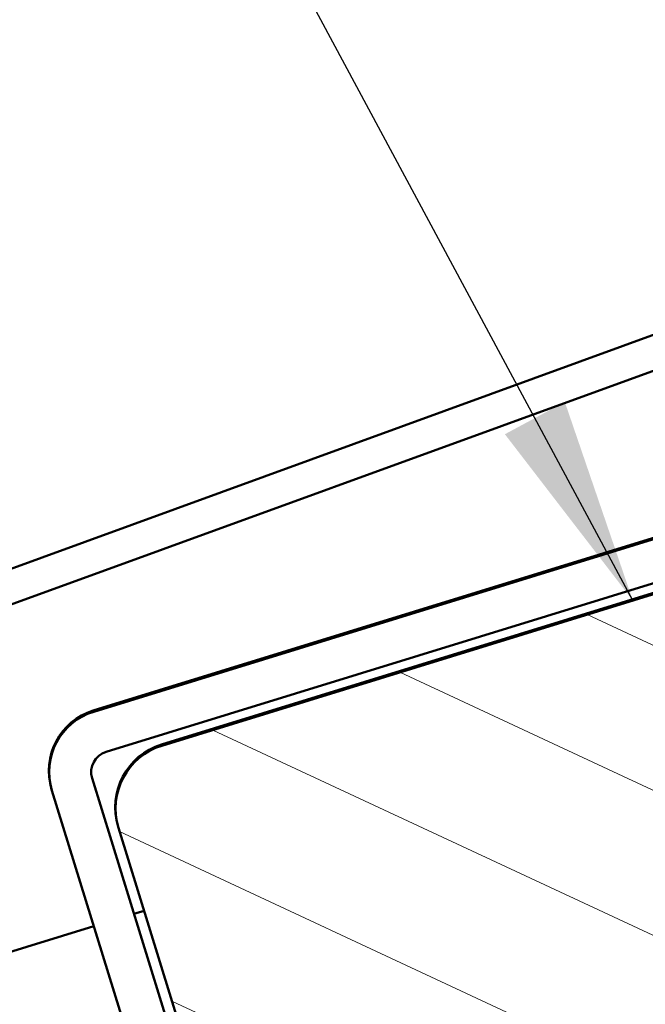
# Model space of a CAD drawing. Units: inches. Extents: x 0 to 67, y -286 to 66.
# Drawn here: x 13 to 13, y -243 to -242 of the extents above; entities that cross this region are included whole.
import ezdxf

# ---------------------------------------------------------------- set-up
doc = ezdxf.new("R2010")
doc.units = ezdxf.units.IN
doc.header["$LTSCALE"] = 2
doc.header["$MEASUREMENT"] = 0
for name, color, linetype, lineweight in [('Hatch (ANSI)', 7, 'Continuous', 18), ('Symbol (ANSI)', 7, 'Continuous', 25), ('Visible (ANSI)', 7, 'Continuous', 50)]:
    doc.layers.add(name, color=color, linetype=linetype, lineweight=lineweight)
doc.styles.add('Note Text (ANSI)', font='tahoma.ttf')
doc.dimstyles.new('Default (ANSI)$7', dxfattribs={"dimscale": 2, "dimtxt": 0.12, "dimasz": 0.098425, "dimexe": 0.125, "dimexo": 0.0625, "dimgap": 0.031496, "dimtad": 0, "dimtih": 1, "dimtoh": 1, "dimrnd": 1e-08, "dimzin": 4, "dimdsep": 46, "dimtxsty": 'Note Text (ANSI)', "dimcen": 0.09, "dimdle": 0.393701, "dimclrd": 256, "dimclre": 256, "dimclrt": 256, "dimadec": 0, "dimazin": 1, "dimtfac": 1, "dimtofl": 0, "dimtmove": 0, "dimatfit": 3, "dimfxl": 1, "dimtolj": 1, "dimtzin": 4, "dimlwd": -1, "dimlwe": -1, "dimarcsym": 0})

msp = doc.modelspace()

# ---------------------------------------------------------------- hatches: boundary and pattern name
at = {"layer": 'Hatch (ANSI)'}
h = msp.add_hatch(dxfattribs=at)
h.set_pattern_fill('ANSI31', angle=290, style=0)
h.set_pattern_definition([(335, (-0.0106, -260.5295), (0.0528273, 0.1132885), [])])
edge = h.paths.add_edge_path()
edge.add_spline(control_points=[(14.427473, -244.689593), (14.429793, -244.697117), (14.430783, -244.706513), (14.429367, -244.722131), (14.426736, -244.731126), (14.419534, -244.744902), (14.413717, -244.752135), (14.401879, -244.762003), (14.393785, -244.766399), (14.38645, -244.768661)], knot_values=[-0.236935, -0.236935, -0.236935, -0.236935, -0.1769395, -0.1769395, -0.1174322, -0.1174322, -0.0584889, -0.0584889, 0, 0, 0, 0], degree=3, periodic=0)
edge.add_line((14.38645, -244.768661), (13.430851, -245.063328))
edge.add_spline(control_points=[(13.430851, -245.063328), (13.423516, -245.06559), (13.414351, -245.066515), (13.399012, -245.065027), (13.390132, -245.062327), (13.376423, -245.054999), (13.369183, -245.049048), (13.359217, -245.036939), (13.354743, -245.028617), (13.352423, -245.021094)], knot_values=[0, 0, 0, 0, 0.0584889, 0.0584889, 0.1174322, 0.1174322, 0.1769395, 0.1769395, 0.236935, 0.236935, 0.236935, 0.236935], degree=3, periodic=0)
edge.add_line((13.352423, -245.021094), (12.786142, -243.184657))
edge.add_arc((12.845867, -243.16624), 0.0625, 107.137595, 197.137595, ccw=False)
edge.add_line((12.82745, -243.106515), (13.78305, -242.811848))
edge.add_arc((13.801467, -242.871573), 0.0625, 17.137595, 107.137595, ccw=False)
edge.add_line((13.861192, -242.853156), (14.427473, -244.689593))

# ---------------------------------------------------------------- linework, layer by layer
at = {"layer": 'Visible (ANSI)', "color": 1, "true_color": 0xff0000}
for p, q in [((17.981895, -241.00993), (11.507931, -243.36626)), ((11.518876, -243.39633), (17.99284, -241.04)), ((12.762548, -243.074205), (13.839987, -242.741968)), ((13.851774, -242.780192), (12.774335, -243.112429)), ((13.466414, -242.85595), (12.762207, -243.073098)), ((12.761116, -243.137435), (13.363043, -245.08947)), ((12.722551, -243.148114), (12.722892, -243.149221)), ((13.324819, -245.101257), (12.722892, -243.149221))]:
    msp.add_line(p, q, dxfattribs=at)
at = {"layer": 'Visible (ANSI)', "color": 7}
for p, q in [((12.82745, -243.106515), (13.78305, -242.811848)), ((13.485517, -242.902382), (12.827109, -243.105408)), ((12.785801, -243.18355), (12.786142, -243.184657)), ((13.352423, -245.021094), (12.786142, -243.184657))]:
    msp.add_line(p, q, dxfattribs=at)
at = {"layer": 'Visible (ANSI)', "color": 5, "true_color": 0x0000ff}
for p, q in [((12.800877, -243.266379), (12.810433, -243.263432)), ((12.53807, -243.347418), (12.762653, -243.278166))]:
    msp.add_line(p, q, dxfattribs=at)
at = {"layer": 'Visible (ANSI)', "color": 1, "true_color": 0xff0000}
for centre, radius in [((12.779887, -243.130434), 0.06), ((12.780228, -243.131541), 0.06), ((12.780228, -243.131541), 0.02)]:
    msp.add_arc(centre, radius, 107.137595, 197.137595, dxfattribs=at)
at = {"layer": 'Visible (ANSI)', "color": 7}
for centre in [(12.845526, -243.165133), (12.845867, -243.16624)]:
    msp.add_arc(centre, 0.0625, 107.137595, 197.137595, dxfattribs=at)

# ---------------------------------------------------------------- leaders
at = {"layer": 'Symbol (ANSI)', "annotation_type": 0, "has_hookline": 1, "hookline_direction": 1}
for points, text_width in [([(13.63778, -242.715302), (12.571932, -240.760094), (12.375082, -240.760094)], 4.923143), ([(13.275261, -242.968429), (12.43399, -241.4022), (12.237139, -241.4022)], 3.235406), ([(13.259275, -244.888697), (10.188296, -243.020536), (9.991446, -243.020536)], 2.64274)]:
    msp.add_leader(points, dimstyle='Default (ANSI)$7', override={"dimtad": 0}, dxfattribs=dict(at, text_width=text_width))

doc.saveas('drawing.dxf')
